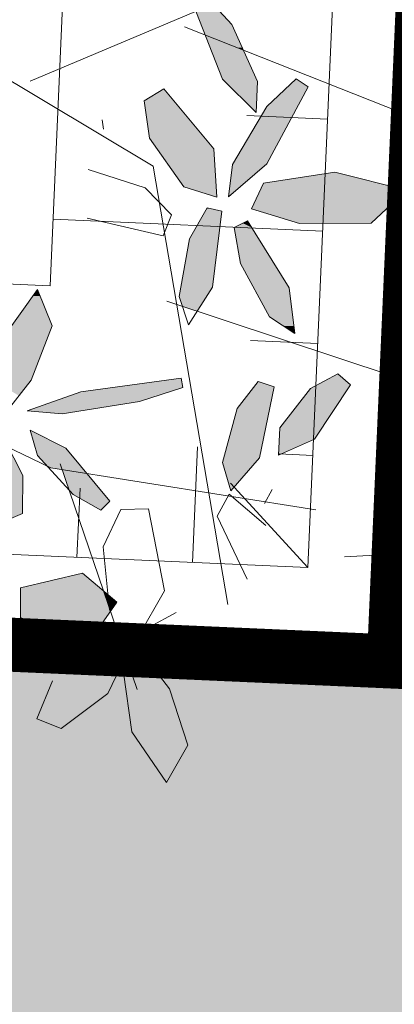
# Model space of a CAD drawing. Units: metres. Extents: x -3 to 102, y -2 to 72.
# Drawn here: x 53 to 54, y 43 to 46 of the extents above; entities that cross this region are included whole.
import ezdxf

# ---------------------------------------------------------------- set-up
doc = ezdxf.new("R2010")
doc.units = ezdxf.units.M
for name, pattern in [('LBTALUS', [4.8, 3, -1.8]), ('LDIVERS', [2, 1, 1]), ('LHTALUS', [2, 1, 1]), ('LIMVOIE', [2, 1, 1]), ('LPSTR', [2, 1, 1])]:
    doc.linetypes.add(name, pattern=pattern)
for name, color, linetype, lineweight in [('BRD-Bordure_structurante', 191, 'LPSTR', 0), ('TRA-Calcaire', 41, 'Continuous', 0), ('VOI-Arbre', 96, 'Continuous', 0), ('VOI-Talus_bas', 160, 'LBTALUS', 13), ('VOI-Talus_hachures', 160, 'Continuous', 13), ('VOI-Talus_haut', 160, 'LHTALUS', 13), ('VOI-Voie', 150, 'LIMVOIE', 0)]:
    doc.layers.add(name, color=color, linetype=linetype, lineweight=lineweight)
doc.layers.add('TOP-CN_01_00', color=64, linetype='Continuous')

# ---------------------------------------------------------------- blocks, each defined once
blk = doc.blocks.new('*E28')
at = {"layer": 'VOI-Arbre', "color": 44}
for p, q in [((6.063, 9.991), (11.227, 12.165)), ((7.778, 10.592), (11.106, 9.276)), ((7.581, 7.549), (10.11, 6.713)), ((6.396, 5.743), (7.251, 3.24))]:
    blk.add_line(p, q, dxfattribs=at)
at = {"layer": 'VOI-Arbre', "color": 66}
for p, q in [((6.862, 9.56), (6.88, 9.459)), ((8.754, 5.458), (8.668, 5.302)), ((9.557, 4.712), (9.899, 4.728))]:
    blk.add_line(p, q, dxfattribs=at)
at = {"layer": 'VOI-Arbre', "color": 44}
for points in [[(8.259, 4.181), (7.431, 9.048), (4.969, 10.517), (1.227, 11.097), (2.58, 6.855), (1.844, 5.324), (2.638, 3.057), (1.792, 1.113)], [(2.37, 7.584), (6.294, 5.697), (9.239, 5.231)]]:
    blk.add_lwpolyline(points, dxfattribs=at)
at = {"layer": 'VOI-Arbre', "color": 68}
for points in [[(8.023, 10.928), (8.305, 10.619), (8.591, 9.986), (8.576, 9.641), (8.202, 10.011), (7.873, 10.853)], [(9.02, 10.016), (8.695, 9.709), (8.311, 9.067), (8.268, 8.707), (8.693, 9.072), (9.153, 9.929)], [(7.332, 9.772), (7.389, 9.357), (7.773, 8.816), (8.139, 8.704), (8.105, 9.24), (7.548, 9.905)], [(9.058, 8.412), (8.523, 8.575), (8.656, 8.857), (9.451, 8.982), (10.247, 8.781), (9.853, 8.414)], [(8.03, 8.584), (7.836, 8.241), (7.72, 7.6), (7.822, 7.287), (8.089, 7.705), (8.194, 8.547)], [(8.329, 8.366), (8.4, 7.966), (8.724, 7.376), (9.005, 7.189), (8.941, 7.696), (8.48, 8.441)], [(9.482, 6.742), (9.178, 6.581), (8.84, 6.142), (8.824, 5.838), (9.225, 6.016), (9.624, 6.619)]]:
    blk.add_lwpolyline(points, close=True, dxfattribs=at)
blk.add_lwpolyline([(6.697, 8.471), (7.541, 8.272), (7.634, 8.507), (7.34, 8.806), (6.709, 9.01)], dxfattribs=at)
at = {"layer": 'VOI-Arbre', "color": 66}
for points in [[(6.074, 6.671), (5.794, 6.314), (5.621, 6.498), (5.761, 7.136), (6.146, 7.679), (6.307, 7.273)], [(7.76, 6.592), (7.277, 6.435), (6.42, 6.297), (6.031, 6.331), (6.625, 6.543), (7.742, 6.694)], [(8.596, 6.658), (8.364, 6.357), (8.2, 5.759), (8.294, 5.445), (8.611, 5.808), (8.774, 6.599)], [(5.977, 5.192), (5.98, 5.612), (5.678, 6.202), (5.332, 6.366), (5.289, 5.83), (5.745, 5.092)], [(6.849, 5.229), (6.542, 5.403), (6.145, 5.835), (6.065, 6.115), (6.461, 5.916), (6.948, 5.328)], [(7.611, 3.245), (7.325, 3.615), (7.101, 3.426), (7.192, 2.767), (7.58, 2.205), (7.814, 2.622)]]:
    blk.add_lwpolyline(points, close=True, dxfattribs=at)
for points in [[(8.682, 5.057), (8.276, 5.407), (8.14, 5.161), (8.474, 4.462)], [(7.262, 3.822), (7.557, 4.335), (7.378, 5.245), (7.07, 5.237), (6.873, 4.822), (6.945, 4.119)], [(7.686, 4.093), (7.385, 3.929), (7.858, 3.728)]]:
    blk.add_lwpolyline(points, dxfattribs=at)
at = {"layer": 'VOI-Arbre', "color": 64}
blk.add_lwpolyline([(5.957, 4.037), (6.267, 3.819), (6.798, 3.877), (7.027, 4.206), (6.644, 4.531), (5.955, 4.365)], close=True, dxfattribs=at)
blk.add_lwpolyline([(6.311, 3.333), (6.137, 2.912), (6.409, 2.807), (6.926, 3.195), (7.214, 3.795), (6.741, 3.801)], dxfattribs=at)
at = {"layer": 'VOI-Arbre', "color": 85, "linetype": 'Continuous', "true_color": 0x58ba48}
for points in [[(7.906, 10.767), (8.305, 10.619), (7.964, 10.619)], [(7.906, 10.767), (8.17, 10.767), (8.305, 10.619)], [(7.964, 10.619), (8.359, 10.5), (8.011, 10.5)], [(7.964, 10.619), (8.305, 10.619), (8.359, 10.5)], [(8.011, 10.5), (8.215, 10.419), (8.042, 10.419)], [(8.011, 10.5), (8.395, 10.419), (8.215, 10.419)], [(8.011, 10.5), (8.359, 10.5), (8.395, 10.419)], [(8.042, 10.419), (8.435, 10.332), (8.076, 10.332)], [(8.042, 10.419), (8.215, 10.419), (8.435, 10.332)], [(8.215, 10.419), (8.421, 10.362), (8.358, 10.362)], [(8.215, 10.419), (8.395, 10.419), (8.421, 10.362)], [(8.076, 10.332), (8.58, 10.011), (8.202, 10.011)], [(8.076, 10.332), (8.435, 10.332), (8.58, 10.011)], [(8.358, 10.362), (8.421, 10.362), (8.435, 10.332)], [(8.202, 10.011), (8.591, 9.986), (8.226, 9.986)], [(8.202, 10.011), (8.58, 10.011), (8.591, 9.986)], [(8.226, 9.986), (8.576, 9.647), (8.569, 9.647)], [(8.226, 9.986), (8.591, 9.986), (8.576, 9.647)], [(9.02, 10.016), (9.153, 9.929), (8.928, 9.929)], [(7.548, 9.905), (7.608, 9.833), (7.43, 9.833)], [(8.928, 9.929), (9.035, 9.709), (8.695, 9.709)], [(8.928, 9.929), (9.153, 9.929), (9.035, 9.709)], [(7.43, 9.833), (7.659, 9.772), (7.332, 9.772)], [(7.332, 9.772), (8.007, 9.357), (7.389, 9.357)], [(7.332, 9.772), (7.659, 9.772), (8.007, 9.357)], [(7.43, 9.833), (7.608, 9.833), (7.659, 9.772)], [(8.695, 9.709), (8.693, 9.072), (8.314, 9.072)], [(8.569, 9.647), (8.576, 9.647), (8.576, 9.641)], [(8.695, 9.709), (9.035, 9.709), (8.693, 9.072)], [(7.389, 9.357), (8.105, 9.24), (7.472, 9.24)], [(7.389, 9.357), (8.007, 9.357), (8.105, 9.24)], [(7.472, 9.24), (8.132, 8.816), (7.773, 8.816)], [(7.472, 9.24), (8.105, 9.24), (8.132, 8.816)], [(8.314, 9.072), (8.687, 9.067), (8.311, 9.067)], [(8.314, 9.072), (8.693, 9.072), (8.687, 9.067)], [(8.311, 9.067), (8.278, 8.716), (8.269, 8.716)], [(8.311, 9.067), (8.687, 9.067), (8.278, 8.716)], [(9.451, 8.982), (9.544, 8.958), (9.301, 8.958)], [(8.656, 8.857), (10.247, 8.781), (8.62, 8.781)], [(9.301, 8.958), (9.945, 8.857), (8.656, 8.857)], [(8.656, 8.857), (9.945, 8.857), (10.247, 8.781)], [(9.301, 8.958), (9.544, 8.958), (9.945, 8.857)], [(7.773, 8.816), (8.139, 8.707), (8.128, 8.707)], [(7.773, 8.816), (8.132, 8.816), (8.139, 8.707)], [(8.62, 8.781), (10.025, 8.575), (8.523, 8.575)], [(8.62, 8.781), (10.247, 8.781), (10.025, 8.575)], [(8.128, 8.707), (8.139, 8.707), (8.139, 8.704)], [(8.269, 8.716), (8.278, 8.716), (8.268, 8.707)], [(8.009, 8.547), (8.156, 8.241), (7.836, 8.241)], [(8.025, 8.575), (8.194, 8.547), (8.009, 8.547)], [(8.009, 8.547), (8.194, 8.547), (8.156, 8.241)], [(8.03, 8.584), (8.071, 8.575), (8.025, 8.575)], [(8.025, 8.575), (8.071, 8.575), (8.194, 8.547)], [(8.523, 8.575), (9.853, 8.414), (9.052, 8.414)], [(8.523, 8.575), (10.025, 8.575), (9.853, 8.414)], [(8.48, 8.441), (8.496, 8.414), (8.427, 8.414)], [(8.427, 8.414), (8.526, 8.366), (8.329, 8.366)], [(8.329, 8.366), (8.774, 7.966), (8.4, 7.966)], [(8.329, 8.366), (8.526, 8.366), (8.774, 7.966)], [(8.427, 8.414), (8.496, 8.414), (8.526, 8.366)], [(9.052, 8.414), (9.853, 8.414), (9.058, 8.412)], [(7.836, 8.241), (8.089, 7.705), (7.739, 7.705)], [(7.836, 8.241), (8.156, 8.241), (8.089, 7.705)], [(8.4, 7.966), (8.941, 7.696), (8.549, 7.696)], [(8.4, 7.966), (8.774, 7.966), (8.941, 7.696)], [(6.146, 7.679), (6.175, 7.606), (6.095, 7.606)], [(7.739, 7.705), (8.022, 7.6), (7.72, 7.6)], [(7.739, 7.705), (8.089, 7.705), (8.022, 7.6)], [(8.549, 7.696), (8.981, 7.376), (8.724, 7.376)], [(8.549, 7.696), (8.941, 7.696), (8.981, 7.376)], [(6.095, 7.606), (6.307, 7.273), (5.859, 7.273)], [(6.095, 7.606), (6.175, 7.606), (6.307, 7.273)], [(7.72, 7.6), (7.952, 7.492), (7.755, 7.492)], [(7.72, 7.6), (8.022, 7.6), (7.952, 7.492)], [(7.755, 7.492), (7.952, 7.492), (7.918, 7.438)], [(8.724, 7.376), (8.994, 7.273), (8.878, 7.273)], [(8.724, 7.376), (8.981, 7.376), (8.994, 7.273)], [(5.859, 7.273), (6.254, 7.136), (5.761, 7.136)], [(5.859, 7.273), (6.307, 7.273), (6.254, 7.136)], [(8.878, 7.273), (8.994, 7.273), (9.005, 7.189)], [(5.761, 7.136), (6.074, 6.671), (5.659, 6.671)], [(5.761, 7.136), (6.254, 7.136), (6.074, 6.671)], [(5.659, 6.671), (6.074, 6.671), (5.938, 6.498)], [(7.576, 6.671), (7.76, 6.592), (6.991, 6.592)], [(7.742, 6.694), (7.746, 6.671), (7.576, 6.671)], [(7.576, 6.671), (7.746, 6.671), (7.76, 6.592)], [(9.391, 6.694), (9.624, 6.619), (9.25, 6.619)], [(9.482, 6.742), (9.538, 6.694), (9.391, 6.694)], [(9.391, 6.694), (9.538, 6.694), (9.624, 6.619)], [(6.991, 6.592), (7.609, 6.543), (6.625, 6.543)], [(6.991, 6.592), (7.76, 6.592), (7.609, 6.543)], [(8.551, 6.599), (8.724, 6.357), (8.364, 6.357)], [(8.566, 6.619), (8.774, 6.599), (8.551, 6.599)], [(8.551, 6.599), (8.774, 6.599), (8.724, 6.357)], [(8.596, 6.658), (8.713, 6.619), (8.566, 6.619)], [(8.566, 6.619), (8.713, 6.619), (8.774, 6.599)], [(9.178, 6.581), (9.309, 6.142), (8.84, 6.142)], [(9.25, 6.619), (9.599, 6.581), (9.178, 6.581)], [(9.178, 6.581), (9.599, 6.581), (9.309, 6.142)], [(9.25, 6.619), (9.624, 6.619), (9.599, 6.581)], [(6.625, 6.543), (7.277, 6.435), (6.321, 6.435)], [(6.625, 6.543), (7.609, 6.543), (7.277, 6.435)], [(6.321, 6.435), (6.631, 6.331), (6.031, 6.331)], [(6.321, 6.435), (7.277, 6.435), (6.631, 6.331)], [(8.364, 6.357), (8.611, 5.808), (8.214, 5.808)], [(8.364, 6.357), (8.724, 6.357), (8.611, 5.808)], [(6.031, 6.331), (6.527, 6.314), (6.224, 6.314)], [(6.031, 6.331), (6.631, 6.331), (6.527, 6.314)], [(6.224, 6.314), (6.527, 6.314), (6.42, 6.297)], [(8.84, 6.142), (9.225, 6.016), (8.834, 6.016)], [(8.84, 6.142), (9.309, 6.142), (9.225, 6.016)], [(6.065, 6.115), (6.262, 6.016), (6.093, 6.016)], [(6.093, 6.016), (6.461, 5.916), (6.122, 5.916)], [(6.093, 6.016), (6.262, 6.016), (6.461, 5.916)], [(8.834, 6.016), (9.001, 5.916), (8.828, 5.916)], [(8.834, 6.016), (9.225, 6.016), (9.001, 5.916)], [(6.122, 5.916), (6.528, 5.835), (6.145, 5.835)], [(6.122, 5.916), (6.461, 5.916), (6.528, 5.835)], [(8.828, 5.916), (9.001, 5.916), (8.824, 5.838)], [(5.289, 5.83), (5.98, 5.612), (5.424, 5.612)], [(5.289, 5.83), (5.869, 5.83), (5.98, 5.612)], [(6.145, 5.835), (6.627, 5.716), (6.255, 5.716)], [(6.145, 5.835), (6.528, 5.835), (6.627, 5.716)], [(8.214, 5.808), (8.568, 5.759), (8.2, 5.759)], [(8.214, 5.808), (8.611, 5.808), (8.568, 5.759)], [(6.255, 5.716), (6.643, 5.697), (6.294, 5.697)], [(6.255, 5.716), (6.627, 5.716), (6.643, 5.697)], [(6.294, 5.697), (6.659, 5.677), (6.418, 5.677)], [(6.294, 5.697), (6.643, 5.697), (6.659, 5.677)], [(8.2, 5.759), (8.303, 5.456), (8.291, 5.456)], [(8.2, 5.759), (8.568, 5.759), (8.303, 5.456)], [(5.424, 5.612), (5.977, 5.192), (5.683, 5.192)], [(5.424, 5.612), (5.98, 5.612), (5.977, 5.192)], [(6.418, 5.677), (6.696, 5.633), (6.433, 5.633)], [(6.418, 5.677), (6.659, 5.677), (6.696, 5.633)], [(6.433, 5.633), (6.843, 5.456), (6.494, 5.456)], [(6.433, 5.633), (6.696, 5.633), (6.843, 5.456)], [(6.494, 5.456), (6.886, 5.403), (6.542, 5.403)], [(6.494, 5.456), (6.843, 5.456), (6.886, 5.403)], [(6.542, 5.403), (6.948, 5.328), (6.674, 5.328)], [(6.542, 5.403), (6.886, 5.403), (6.948, 5.328)], [(8.291, 5.456), (8.303, 5.456), (8.294, 5.445)], [(6.674, 5.328), (6.948, 5.328), (6.849, 5.229)], [(5.683, 5.192), (5.977, 5.192), (5.745, 5.092)], [(6.644, 4.531), (6.84, 4.365), (5.955, 4.365)], [(5.955, 4.365), (6.878, 4.332), (5.955, 4.332)], [(5.955, 4.365), (6.84, 4.365), (6.878, 4.332)], [(5.955, 4.332), (6.891, 4.294), (5.956, 4.294)], [(5.955, 4.332), (6.878, 4.332), (6.891, 4.294)], [(5.956, 4.294), (6.892, 4.291), (5.956, 4.291)], [(5.956, 4.294), (6.891, 4.294), (6.892, 4.291)], [(5.956, 4.291), (6.907, 4.247), (5.956, 4.247)], [(5.956, 4.291), (6.892, 4.291), (6.907, 4.247)], [(6.878, 4.332), (6.923, 4.294), (6.891, 4.294)], [(6.891, 4.294), (6.927, 4.291), (6.892, 4.291)], [(6.891, 4.294), (6.923, 4.294), (6.927, 4.291)], [(6.892, 4.291), (6.932, 4.247), (6.907, 4.247)], [(6.892, 4.291), (6.927, 4.291), (6.932, 4.247)], [(6.927, 4.291), (6.979, 4.247), (6.932, 4.247)], [(5.956, 4.247), (6.942, 4.145), (5.956, 4.145)], [(5.956, 4.247), (6.907, 4.247), (6.942, 4.145)], [(6.907, 4.247), (6.936, 4.206), (6.921, 4.206)], [(6.907, 4.247), (6.932, 4.247), (6.936, 4.206)], [(6.921, 4.206), (6.936, 4.206), (6.942, 4.145)], [(6.932, 4.247), (7.027, 4.206), (6.936, 4.206)], [(6.932, 4.247), (6.979, 4.247), (7.027, 4.206)], [(6.936, 4.206), (6.984, 4.145), (6.942, 4.145)], [(6.936, 4.206), (7.027, 4.206), (6.984, 4.145)], [(5.956, 4.145), (6.944, 4.139), (5.957, 4.139)], [(5.956, 4.145), (6.942, 4.145), (6.944, 4.139)], [(5.957, 4.139), (6.956, 4.104), (5.957, 4.104)], [(5.957, 4.139), (6.944, 4.139), (6.956, 4.104)], [(5.957, 4.104), (6.909, 4.037), (5.957, 4.037)], [(5.957, 4.104), (6.956, 4.104), (6.909, 4.037)], [(6.942, 4.145), (6.98, 4.139), (6.944, 4.139)], [(6.942, 4.145), (6.984, 4.145), (6.98, 4.139)], [(6.944, 4.139), (6.98, 4.139), (6.956, 4.104)], [(5.957, 4.037), (6.798, 3.877), (6.184, 3.877)], [(5.957, 4.037), (6.909, 4.037), (6.798, 3.877)], [(6.184, 3.877), (6.798, 3.877), (6.267, 3.819)], [(7.325, 3.615), (7.335, 3.601), (7.309, 3.601)], [(7.309, 3.601), (7.471, 3.426), (7.101, 3.426)], [(7.309, 3.601), (7.335, 3.601), (7.471, 3.426)], [(7.101, 3.426), (7.611, 3.245), (7.126, 3.245)], [(7.101, 3.426), (7.471, 3.426), (7.611, 3.245)], [(7.126, 3.245), (7.767, 2.767), (7.192, 2.767)], [(7.126, 3.245), (7.611, 3.245), (7.767, 2.767)], [(7.192, 2.767), (7.814, 2.622), (7.292, 2.622)], [(7.192, 2.767), (7.767, 2.767), (7.814, 2.622)], [(7.292, 2.622), (7.814, 2.622), (7.58, 2.205)]]:
    blk.add_solid(points, dxfattribs=at)

msp = doc.modelspace()

# ---------------------------------------------------------------- linework, layer by layer
at = {"layer": 'BRD-Bordure_structurante', "color": 191, "linetype": 'LPSTR', "lineweight": 0, "flags": 128}
msp.add_lwpolyline([(51.5787, 43.9107, 0.15, 0.15, 0), (54.105, 43.7994, 0.15, 0.15, 0), (54.4404, 51.4134, 0.15, 0.15, 0), (55.3569, 52.2525, 0.15, 0.15, 0), (66.7671, 51.7499, 0, 0, 0)], format="xyseb", dxfattribs=at)
at = {"layer": 'TOP-CN_01_00', "linetype": 'LDIVERS', "lineweight": 13}
msp.add_open_spline([(51.5763, 23.8904, 12), (51.577, 23.8906, 12), (53.6255, 24.4771, 12), (58.277, 26.8923, 12), (62.9225, 30.072, 12), (67.1029, 32.5743, 12), (71.836, 34.38, 12), (79.3635, 37.446, 12), (83.5328, 43.6215, 12), (86.4453, 45.4409, 12)], degree=3, knots=[200.230854, 200.230854, 200.230854, 200.230854, 200.233196, 206.685139, 215.647932, 217.227304, 221.274298, 230.819657, 241.331239, 241.331239, 241.331239, 241.331239], dxfattribs=at)
at = {"layer": 'TRA-Calcaire', "color": 41, "linetype": 'Continuous', "lineweight": 0}
for points in [[(54.1117, 43.9535), (55.6064, 43.7994), (54.105, 43.7994)], [(51.5787, 43.7994), (51.5787, 43.9107), (51.5787, 43.7994), (54.105, 43.7994)], [(51.5786, 43.5338), (51.5787, 43.7994), (55.5472, 42.4549), (55.6064, 43.7994)], [(51.5785, 42.4549), (51.5786, 43.5338), (51.5785, 42.4549), (55.5472, 42.4549)]]:
    msp.add_solid(points, dxfattribs=at)
at = {"layer": 'VOI-Talus_bas', "color": 160, "linetype": 'LBTALUS', "lineweight": 13, "flags": 128}
msp.add_lwpolyline([(51.5788, 44.9117), (53.1499, 44.8425), (53.4202, 50.978, 0.072226), (51.5792, 48.771, 0.072226)], format="xyb", dxfattribs=at)
at = {"layer": 'VOI-Talus_hachures', "color": 160, "linetype": 'Continuous', "lineweight": 13}
for p, q in [((53.921, 45.3048), (53.6962, 45.3147)), ((53.9073, 44.9937), (53.158, 45.0267)), ((53.8936, 44.6825), (53.7069, 44.6907)), ((53.5453, 44.0743), (53.5594, 44.3953)), ((53.8799, 44.3714), (53.7866, 44.3755)), ((53.8662, 44.0602), (53.6513, 44.2949)), ((53.2244, 44.0885), (53.2329, 44.281))]:
    msp.add_line(p, q, dxfattribs=at)
at = {"layer": 'VOI-Talus_haut', "color": 160, "linetype": 'LHTALUS', "lineweight": 13, "flags": 128}
msp.add_lwpolyline([(51.5787, 44.161), (53.8662, 44.0602), (54.1952, 51.5278), (55.2644, 52.5068), (66.5284, 52.0106), (66.5981, 53.5927)], dxfattribs=at)
at = {"layer": 'VOI-Voie', "color": 252, "linetype": 'LIMVOIE', "lineweight": 0, "flags": 128}
msp.add_lwpolyline([(51.5787, 43.9107), (54.105, 43.7994), (54.4194, 50.9371), (55.3569, 52.2525), (66.7716, 51.7497), (66.7056, 50.2511)], dxfattribs=at)

# ---------------------------------------------------------------- block references
at = {"layer": 'VOI-Arbre', "color": 96, "linetype": 'Continuous', "xscale": 0.25, "yscale": 0.25, "zscale": 0.25}
msp.add_blockref('*E28', (51.5786, 42.9124), dxfattribs=at)

doc.saveas('drawing.dxf')
